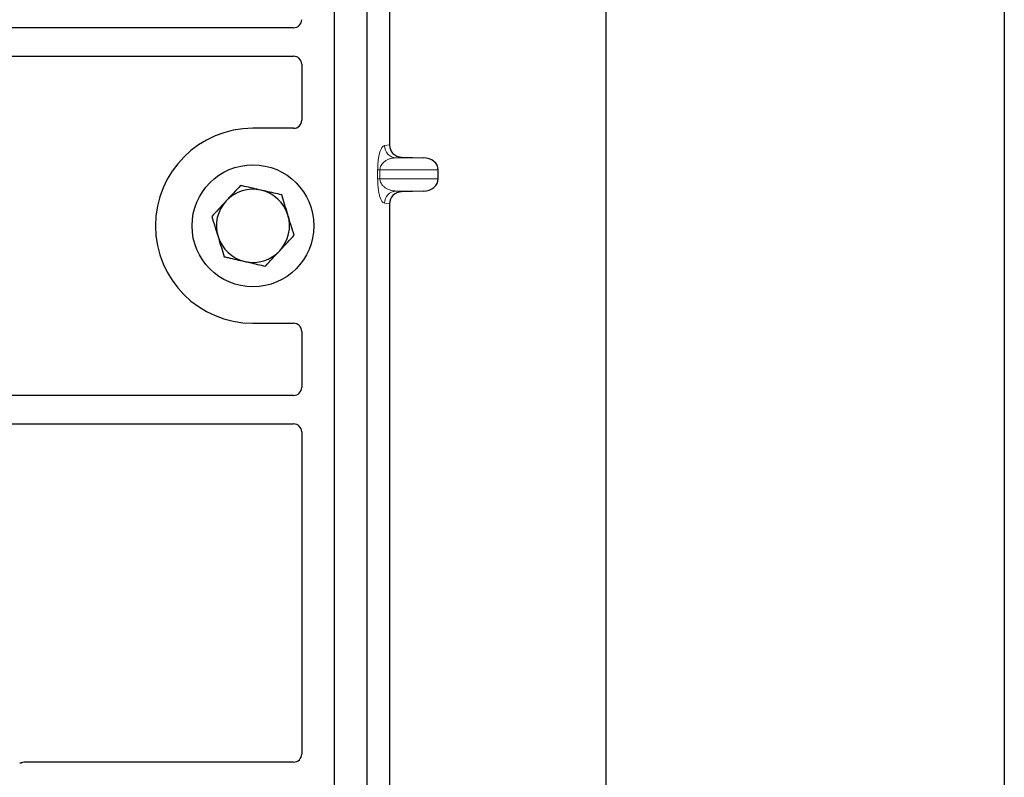
# Model space of a CAD drawing. Units: millimetres. Extents: x 0 to 420, y 0 to 297.
# Drawn here: x 138 to 154, y 235 to 248 of the extents above; entities that cross this region are included whole.
import ezdxf

# ---------------------------------------------------------------- set-up
doc = ezdxf.new("R2010")
doc.units = ezdxf.units.MM

msp = doc.modelspace()

# ---------------------------------------------------------------- linework, layer by layer
at = {"color": 7, "linetype": 'Continuous', "lineweight": 25}
for p, q in [((154.43288, 275.05918), (154.43288, 111.05918)), ((147.89955, 123.41666), (147.89955, 262.0785)), ((143.43288, 261.70855), (143.43288, 227.04189)), ((143.96621, 261.70855), (143.96621, 227.04189)), ((144.34099, 257.40206), (144.34099, 245.70154)), ((142.76653, 247.62522), (121.53212, 247.62522)), ((121.53212, 247.15855), (142.76653, 247.15855)), ((142.89955, 247.02633), (142.89955, 246.10725)), ((142.76751, 245.97522), (142.09955, 245.97522)), ((144.53676, 245.50206), (144.89962, 245.49187)), ((145.13969, 245.14493), (145.13969, 245.29199)), ((144.89962, 244.94506), (144.53676, 244.93487)), ((144.34099, 244.73539), (144.34099, 233.03487)), ((142.09955, 242.77522), (142.76751, 242.77522)), ((142.89955, 242.64318), (142.89955, 241.7241)), ((142.76653, 241.59189), (121.53212, 241.59189)), ((121.53212, 241.12522), (142.76653, 241.12522)), ((142.89955, 240.993), (142.89955, 235.70725)), ((142.76751, 235.57522), (138.36491, 235.57522))]:
    msp.add_line(p, q, dxfattribs=at)
at = {"color": 8, "linetype": 'Continuous', "lineweight": 18}
for p, q in [((144.25918, 245.69175), (144.34099, 245.70154)), ((144.53676, 245.50206), (144.45163, 245.49187)), ((144.89962, 245.49187), (144.45163, 245.49187)), ((144.14653, 245.14493), (144.14653, 245.29199)), ((144.18379, 245.29199), (144.14653, 245.29199)), ((144.18379, 245.29199), (144.18379, 245.14493)), ((144.18379, 245.29199), (145.13969, 245.29199)), ((144.18379, 245.14493), (144.14653, 245.14493)), ((145.13969, 245.14493), (144.18379, 245.14493)), ((144.89962, 244.94506), (144.45163, 244.94506)), ((144.45163, 244.94506), (144.53676, 244.93487)), ((144.34099, 244.73539), (144.25918, 244.74518))]:
    msp.add_line(p, q, dxfattribs=at)
at = {"color": 7, "linetype": 'Continuous', "lineweight": 25}
msp.add_circle((142.09955, 244.37522), 1, dxfattribs=at)
for radius, start, end in [(1.6, 90, 270), (0.6, 77.091823, 137.091823), (0.6, 17.091823, 77.091823), (0.6, 137.091823, 197.091823), (0.6, 317.091823, 17.091823), (0.6, 197.091823, 257.091823), (0.6, 257.091823, 317.091823)]:
    msp.add_arc((142.09955, 244.37522), radius, start, end, dxfattribs=at)
at = {"color": 8, "linetype": 'Continuous', "lineweight": 18}
for centre, start, end in [((144.45882, 245.69138), 179.893336, 267.934833), ((144.45882, 244.74555), 92.065167, 180.106664)]:
    msp.add_arc(centre, 0.19964, start, end, dxfattribs=at)
at = {"color": 7, "linetype": 'Continuous', "lineweight": 25}
for centre, major_axis, ratio, start_param, end_param in [((142.7649, 247.75906), (0.11473, -0.07142), 0.98657238, 5.27528186, 6.83394815), ((142.7649, 247.02471), (0.11473, 0.07142), 0.98657238, 5.73242246, 7.29108876), ((142.7649, 246.10986), (-0.09613, 0.09613), 0.98081485, 2.36587967, 3.91730564), ((144.54295, 245.70201), (0.20056, 0.024), 0.99013075, 3.02365294, 4.56376995), ((144.89094, 245.29199), (-0.24875, 0), 0.80400826, 3.14159265, 4.6774824), ((144.89094, 245.14493), (-0.24875, 0), 0.80400826, 1.60570291, 3.14159265), ((144.54295, 244.73492), (0.20056, -0.024), 0.99013075, 1.71941536, 3.25953236), ((142.7649, 242.64058), (-0.09613, -0.09613), 0.98081485, 2.36587967, 3.91730564), ((142.7649, 241.72573), (0.11473, -0.07142), 0.98657238, 5.27528186, 6.83394815), ((142.7649, 240.99138), (0.11473, 0.07142), 0.98657238, 5.73242246, 7.29108876), ((142.7649, 235.70986), (-0.09613, 0.09613), 0.98081485, 2.36587967, 3.91730564), ((138.36752, 235.44058), (0.09613, -0.09613), 0.98081485, 2.36587967, 2.71464705)]:
    msp.add_ellipse(centre, major_axis=major_axis, ratio=ratio, start_param=start_param, end_param=end_param, dxfattribs=at)
at = {"color": 8, "linetype": 'Continuous', "lineweight": 18}
for points, knots in [([(144.14653, 245.29199), (144.14693, 245.31632), (144.14778, 245.36901), (144.15455, 245.44385), (144.16517, 245.51379), (144.18581, 245.60036), (144.21779, 245.67237), (144.24516, 245.68518), (144.25918, 245.69175)], [0, 0, 0, 0, 0.07477063, 0.16194254, 0.26737508, 0.3928394, 0.68901406, 1, 1, 1, 1]), ([(144.45163, 245.49187), (144.43517, 245.49085), (144.40195, 245.48879), (144.35184, 245.4771), (144.30492, 245.45874), (144.26287, 245.4336), (144.22948, 245.4041), (144.20434, 245.37072), (144.19028, 245.33837), (144.18456, 245.31131), (144.18403, 245.2982), (144.18379, 245.29199)], [0, 0, 0, 0, 0.17079188, 0.34463879, 0.52118012, 0.6628504, 0.78980957, 0.88469245, 0.95075892, 0.97667912, 1, 1, 1, 1]), ([(144.25918, 244.74518), (144.24516, 244.75174), (144.21779, 244.76456), (144.18581, 244.83657), (144.16517, 244.92314), (144.15455, 244.99308), (144.14778, 245.06792), (144.14693, 245.12061), (144.14653, 245.14493)], [0, 0, 0, 0, 0.31098594, 0.6071606, 0.73262492, 0.83805746, 0.92522937, 1, 1, 1, 1]), ([(144.18379, 245.14493), (144.18403, 245.13873), (144.18456, 245.12562), (144.19028, 245.09855), (144.20434, 245.06621), (144.22948, 245.03283), (144.26287, 245.00333), (144.30492, 244.97819), (144.35184, 244.95983), (144.40195, 244.94814), (144.43517, 244.94608), (144.45163, 244.94506)], [0, 0, 0, 0, 0.023320526, 0.04924062, 0.115307437, 0.210188125, 0.337149517, 0.478816658, 0.655361168, 0.829208103, 1, 1, 1, 1])]:
    msp.add_open_spline(points, degree=3, knots=knots, dxfattribs=at)
at = {"color": 7, "linetype": 'Continuous', "lineweight": 25}
for points, knots in [([(141.89592, 245.03744), (141.85762, 244.99623), (141.78031, 244.91307), (141.7004, 244.82709), (141.66008, 244.78371)], [0, 0, 0, 0, 0.49545796, 1, 1, 1, 1]), ([(142.23358, 244.96006), (142.14172, 244.98111), (142.02741, 245.00731), (141.9175, 245.03249), (141.89592, 245.03744)], [0, 0, 0, 0, 0.8036473, 1, 1, 1, 1]), ([(142.57124, 244.88267), (142.48439, 244.90258), (142.37299, 244.92811), (142.25875, 244.95429), (142.23358, 244.96006)], [0, 0, 0, 0, 0.77963608, 1, 1, 1, 1]), ([(142.67305, 244.55156), (142.67063, 244.55941), (142.65236, 244.61884), (142.6179, 244.73091), (142.58689, 244.83178), (142.57124, 244.88267)], [0, 0, 0, 0, 0.07009003, 0.53078443, 1, 1, 1, 1]), ([(141.66008, 244.78371), (141.65449, 244.7777), (141.61215, 244.73216), (141.53233, 244.64628), (141.46049, 244.56899), (141.42423, 244.52999)], [0, 0, 0, 0, 0.07009003, 0.53078443, 1, 1, 1, 1]), ([(142.77486, 244.22045), (142.75832, 244.27422), (142.72495, 244.38276), (142.69045, 244.49495), (142.67305, 244.55156)], [0, 0, 0, 0, 0.49545796, 1, 1, 1, 1]), ([(141.42423, 244.52999), (141.44077, 244.47621), (141.47414, 244.36768), (141.50864, 244.25548), (141.52604, 244.19888)], [0, 0, 0, 0, 0.49545796, 1, 1, 1, 1]), ([(142.53901, 243.96672), (142.5446, 243.97274), (142.58694, 244.01828), (142.66676, 244.10415), (142.7386, 244.18145), (142.77486, 244.22045)], [0, 0, 0, 0, 0.07009003, 0.53078443, 1, 1, 1, 1]), ([(141.52604, 244.19888), (141.52846, 244.19103), (141.54673, 244.13159), (141.58119, 244.01953), (141.61221, 243.91866), (141.62786, 243.86777)], [0, 0, 0, 0, 0.07009003, 0.53078443, 1, 1, 1, 1]), ([(142.30317, 243.713), (142.34147, 243.7542), (142.41878, 243.83737), (142.49869, 243.92335), (142.53901, 243.96672)], [0, 0, 0, 0, 0.49545796, 1, 1, 1, 1]), ([(141.62786, 243.86777), (141.64944, 243.86282), (141.75934, 243.83763), (141.87365, 243.81143), (141.96551, 243.79038)], [0, 0, 0, 0, 0.1963527, 1, 1, 1, 1]), ([(141.96551, 243.79038), (141.99069, 243.78461), (142.10493, 243.75843), (142.21632, 243.7329), (142.30317, 243.713)], [0, 0, 0, 0, 0.22036392, 1, 1, 1, 1]), ([(138.31907, 235.56711), (138.3113, 235.5647), (138.29953, 235.56104), (138.28311, 235.55889), (138.27473, 235.55866), (138.27052, 235.55855)], [0, 0, 0, 0, 0.491969333, 0.74498878, 1, 1, 1, 1]), ([(138.31907, 235.56711), (138.3113, 235.5647), (138.29953, 235.56104), (138.28311, 235.55889), (138.27473, 235.55866), (138.27052, 235.55855)], [0, 0, 0, 0, 0.49196933, 0.74498878, 1, 1, 1, 1])]:
    msp.add_open_spline(points, degree=3, knots=knots, dxfattribs=at)

doc.saveas('drawing.dxf')
